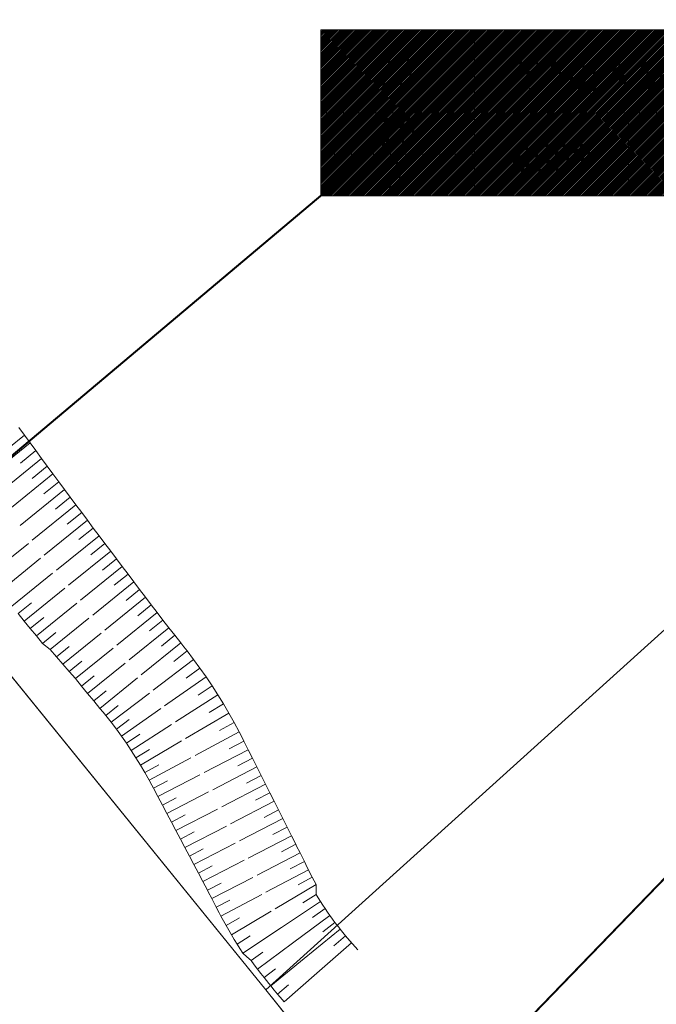
# Model space of a CAD drawing. Units: metres. Extents: x 546175 to 549964, y 6579224 to 6585290.
# Drawn here: x 549240 to 549307, y 6580983 to 6581085 of the extents above; entities that cross this region are included whole.
import ezdxf

# ---------------------------------------------------------------- set-up
doc = ezdxf.new("R2010")
doc.units = ezdxf.units.M
doc.header["$MEASUREMENT"] = 0
for name, pattern in [('ACAD_ISO02W100', [15, 12, -3]), ('ACAD_ISO03W100', [30, 12, -18]), ('KATASTRIPIIR', [0.02, 0.01, 0.01])]:
    doc.linetypes.add(name, pattern=pattern)
for name, color, linetype, lineweight in [('00_ehitusõigus', 7, 'Continuous', 5), ('0_TRASSIDE KAITSEVÖÖND', 1, 'Continuous', 9), ('0_TULETÕRJE VEEVÕTUKOHT_R', 1, 'Continuous', 20), ('13048-TL$0$TL_mulle_kraav_nõlv', 8, 'Continuous', 9), ('13048-TL$0$TL_mulle_nõlv', 8, 'Continuous', 9), ('13048-TL$0$TL_mulle_nõlvatähis', 8, 'Continuous', 9), ('PIIR', 8, 'Continuous', 20)]:
    doc.layers.add(name, color=color, linetype=linetype, lineweight=lineweight)
doc.layers.add('PR_HALJASTUS_MURU', color=9, linetype='Continuous')
doc.styles.get("Standard").update_dxf_attribs({"font": 'txt.shx'})
pattern_1 = [(45, (0, 0), (-0.04419417382416, 0.04419417382416), [])]
pattern_2 = [(90, (0, 0), (-0.3535533905, 0.3535533905), [0.09375, -0.6133567815]), (45, (0, 0), (-0.353553390593, 0.353553390593), [0.09375, -0.40625]), (135, (0, 0), (-0.353553390593, -0.353553390593), [0.09375, -0.40625])]

# ---------------------------------------------------------------- blocks, each defined once
blk = doc.blocks.new('ehitusõigus')
at = {"flags": 128}
for points in [[(551690.378, 6579378.982), (551714.378, 6579378.982), (551714.378, 6579370.363), (551690.378, 6579370.363), (551690.378, 6579378.982)], [(551698.378, 6579378.982), (551698.378, 6579378.982), (551698.378, 6579370.366)], [(551690.378, 6579374.673), (551714.378, 6579374.673)], [(551706.378, 6579374.674), (551706.378, 6579370.366)], [(551690.378, 6579372.523), (551698.378, 6579372.523)]]:
    blk.add_lwpolyline(points, dxfattribs=at)
blk = doc.blocks.new('ehitusõigus1')
at = {"flags": 128}
blk.add_lwpolyline([(551720.842, 6579370.363), (551720.842, 6579374.673), (551716.533, 6579374.673), (551716.533, 6579370.363)], close=True, dxfattribs=at)
blk.add_blockref('ehitusõigus', (0, 0))
blk = doc.blocks.new('ehitusõigus2')
at = {"true_color": 0xffffff}
h = blk.add_hatch(dxfattribs=at)
h.set_pattern_fill('ANSI31', scale=0.5)
h.set_pattern_definition(pattern_1)
h.paths.add_polyline_path([(551690.378, 6579378.982), (551714.378, 6579378.982), (551714.378, 6579370.363), (551690.378, 6579370.363)])
h = blk.add_hatch(dxfattribs=at)
h.set_pattern_fill('ANSI31', scale=0.5)
h.set_pattern_definition(pattern_1)
h.paths.add_polyline_path([(551716.533, 6579374.673), (551720.842, 6579374.673), (551720.842, 6579370.363), (551716.533, 6579370.363)])
blk.add_blockref('ehitusõigus1', (0, 0))

msp = doc.modelspace()

# ---------------------------------------------------------------- hatches: boundary and pattern name
h = msp.add_hatch()
h.set_pattern_fill('ANSI31', color=253, scale=2.75)
h.set_pattern_definition([(45, (0, 0), (-0.243067956033, 0.243067956033), [])])
edge = h.paths.add_edge_path()
edge.add_line((548961.378, 6581292.323), (548964.929, 6581297.16))
edge.add_line((548964.929, 6581297.16), (548966.21, 6581295.575))
edge.add_line((548966.21, 6581295.575), (549310.372, 6580869.834))
edge.add_line((549310.372, 6580869.834), (549265.647, 6580921.184))
edge.add_line((549265.647, 6580921.184), (548975.939, 6581279.563))
edge.add_arc((548862.307, 6581167.636), 159.499, 44.5669, 46.20899)
edge.add_arc((548888.257, 6581194.705), 122.001, 46.20899, 49.2648)
edge.add_arc((548896.415, 6581204.178), 109.499, 49.2648, 53.08445)
edge.add_arc((548907.881, 6581219.44), 90.41, 53.08445, 53.72049)
at = {"layer": '0_TRASSIDE KAITSEVÖÖND'}
h = msp.add_hatch(dxfattribs=at)
h.set_pattern_fill('ANSI31', color=256, scale=5)
h.set_pattern_definition([(45, (0, 0), (-0.44194173824, 0.44194173824), [])])
h.paths.add_polyline_path([(548918.854, 6580999.482), (548925.788, 6581009.013), (548952.369, 6580985.794), (548953.253, 6580986.855), (548966.131, 6580976.201), (548996.413, 6580950.89), (549043.613, 6580911.861), (549060.132, 6580893.337), (549075.382, 6580877.667), (549063.006, 6580866.23), (549032.017, 6580899.781), (548942.937, 6580978.577)], flags=17)
h.paths.add_polyline_path([(549064.362, 6580864.761), (549076.777, 6580876.233), (549102.205, 6580850.105), (549137.522, 6580806.75), (549161.449, 6580777.496), (549175.162, 6580760.59), (549161.377, 6580749.489), (549122.316, 6580798.195), (549103.899, 6580821.946)], flags=16)
h.paths.add_polyline_path([(549163.255, 6580747.148), (549177.052, 6580758.26), (549186.575, 6580746.52), (549216.397, 6580708.836), (549249.2, 6580668.134), (549261.116, 6580653.333), (549247.424, 6580642.198), (549214.214, 6580683.607), (549200.995, 6580700.09)], flags=16)
edge = h.paths.add_edge_path()
edge.add_line((548942.911, 6580978.585), (548938.773, 6580979.561))
edge.add_line((548938.773, 6580979.561), (548924.448, 6580982.944))
edge.add_line((548924.448, 6580982.944), (548921.226, 6580981.04))
edge.add_line((548921.226, 6580981.04), (548916.468, 6580977.449))
edge.add_line((548916.468, 6580977.449), (548914.916, 6580976.072))
edge.add_line((548914.916, 6580976.072), (548864.915, 6580856.112))
edge.add_line((548864.915, 6580856.112), (548859.141, 6580842.319))
edge.add_line((548859.141, 6580842.319), (548861.927, 6580841.146))
edge.add_line((548861.927, 6580841.146), (548917.988, 6580973.967))
edge.add_line((548917.988, 6580973.967), (548919.547, 6580975.88))
edge.add_line((548919.547, 6580975.88), (548924.618, 6580978.799))
edge.add_line((548924.618, 6580978.799), (548943.192, 6580973.336))
edge.add_line((548943.192, 6580973.336), (549029.179, 6580897.252))
edge.add_line((549029.179, 6580897.252), (549101.074, 6580819.413))
edge.add_line((549101.074, 6580819.413), (549119.84, 6580796.18))
edge.add_line((549119.84, 6580796.18), (549157.03, 6580750.175))
edge.add_line((549157.03, 6580750.175), (549159.725, 6580746.84))
edge.add_line((549159.725, 6580746.84), (549161.278, 6580744.913))
edge.add_line((549161.278, 6580744.913), (549162.455, 6580743.462))
edge.add_line((549162.455, 6580743.462), (549193.565, 6580704.926))
edge.add_line((549193.565, 6580704.926), (549193.97, 6580704.452))
edge.add_line((549193.97, 6580704.452), (549246.59, 6580638))
edge.add_line((549246.59, 6580638), (549267.419, 6580652.65))
edge.add_line((549267.419, 6580652.65), (549252.757, 6580671.046))
edge.add_line((549252.757, 6580671.046), (549219.886, 6580711.829))
edge.add_line((549219.886, 6580711.829), (549189.824, 6580749.126))
edge.add_line((549189.824, 6580749.126), (549164.551, 6580780.021))
edge.add_line((549164.551, 6580780.021), (549140.621, 6580809.279))
edge.add_line((549140.621, 6580809.279), (549119.61, 6580834.76))
edge.add_line((549119.61, 6580834.76), (549063.738, 6580896.691))
edge.add_line((549063.738, 6580896.691), (549046.36, 6580915.218))
edge.add_line((549046.36, 6580915.218), (548987.6, 6580964.14))
edge.add_line((548987.6, 6580964.14), (548926.901, 6581014.417))
edge.add_line((548926.901, 6581014.417), (548923.103, 6581017.562))
edge.add_line((548923.103, 6581017.562), (548922.274, 6581016.322))
edge.add_line((548922.274, 6581016.322), (548908.932, 6581026.313))
edge.add_line((548908.932, 6581026.313), (548906.534, 6581023.111))
edge.add_line((548906.534, 6581023.111), (548920.047, 6581012.992))
edge.add_line((548920.047, 6581012.992), (548892.687, 6580972.069))
edge.add_line((548892.687, 6580972.069), (548766.356, 6580668.834))
edge.add_line((548766.356, 6580668.834), (548733.84, 6580590.619))
edge.add_line((548733.84, 6580590.619), (548705.826, 6580523.363))
edge.add_line((548705.826, 6580523.363), (548741.138, 6580508.487))
edge.add_line((548741.138, 6580508.487), (548754.75, 6580464.891))
edge.add_line((548754.75, 6580464.891), (549134.594, 6579856.597))
edge.add_line((549134.594, 6579856.597), (549254.563, 6579930.97))
edge.add_arc((548889.543, 6580486.135), 664.415, 303.324857, 306.726455)
edge.add_line((549286.86, 6579953.606), (549316.086, 6579985.58))
edge.add_line((549316.086, 6579985.58), (549322.008, 6579999.759))
edge.add_line((549322.008, 6579999.759), (549334.512, 6580029.919))
edge.add_line((549334.512, 6580029.919), (549433.484, 6580204.269))
edge.add_line((549433.484, 6580204.269), (549470.713, 6580269.899))
edge.add_line((549470.713, 6580269.899), (549471.626, 6580338.683))
edge.add_line((549471.626, 6580338.683), (549465.74, 6580339.48))
edge.add_line((549465.74, 6580339.48), (549465.277, 6580272.603))
edge.add_line((549465.277, 6580272.603), (549328.974, 6580032.494))
edge.add_line((549328.974, 6580032.494), (549324.135, 6580021.213))
edge.add_line((549324.135, 6580021.213), (549311.244, 6579988.786))
edge.add_line((549311.244, 6579988.786), (549293.915, 6579971.979))
edge.add_line((549293.915, 6579971.979), (549283.268, 6579961.653))
edge.add_line((549283.268, 6579961.653), (549274.168, 6579954.645))
edge.add_line((549274.168, 6579954.645), (549251.239, 6579936.978))
edge.add_line((549251.239, 6579936.978), (549200.555, 6579905.129))
edge.add_line((549200.555, 6579905.129), (549136.644, 6579866.152))
edge.add_line((549136.644, 6579866.152), (549078.293, 6579959.655))
edge.add_line((549078.293, 6579959.655), (549091.004, 6579967.455))
edge.add_line((549091.004, 6579967.455), (549086.361, 6579974.892))
edge.add_line((549086.361, 6579974.892), (549073.712, 6579966.995))
edge.add_line((549073.712, 6579966.995), (548969.775, 6580133.548))
edge.add_line((548969.775, 6580133.548), (548982.313, 6580141.242))
edge.add_line((548982.313, 6580141.242), (548977.673, 6580148.695))
edge.add_line((548977.673, 6580148.695), (548965.193, 6580140.889))
edge.add_line((548965.193, 6580140.889), (548941.715, 6580178.512))
edge.add_line((548941.715, 6580178.512), (548940.881, 6580179.886))
edge.add_line((548940.881, 6580179.886), (548940.472, 6580180.549))
edge.add_line((548940.472, 6580180.549), (548940.126, 6580181.057))
edge.add_line((548940.126, 6580181.057), (548840.952, 6580340.005))
edge.add_line((548840.952, 6580340.005), (548850.315, 6580345.861))
edge.add_line((548850.315, 6580345.861), (548846.072, 6580352.647))
edge.add_line((548846.072, 6580352.647), (548836.698, 6580346.794))
edge.add_line((548836.698, 6580346.794), (548802.115, 6580402.21))
edge.add_line((548802.115, 6580402.21), (548811.486, 6580407.96))
edge.add_line((548811.486, 6580407.96), (548806.854, 6580415.369))
edge.add_line((548806.854, 6580415.369), (548797.534, 6580409.551))
edge.add_line((548797.534, 6580409.551), (548762.378, 6580465.885))
edge.add_line((548762.378, 6580465.885), (548761.601, 6580467.252))
edge.add_line((548761.601, 6580467.252), (548761.202, 6580467.822))
edge.add_line((548761.202, 6580467.822), (548760.79, 6580468.43))
edge.add_line((548760.79, 6580468.43), (548759.069, 6580471.188))
edge.add_line((548759.069, 6580471.188), (548757.822, 6580475.183))
edge.add_line((548757.822, 6580475.183), (548756.128, 6580480.607))
edge.add_arc((572292.149, 6587837.645), 24659.082, 197.3217429, 197.3585296, ccw=False)
edge.add_arc((548902.744, 6580544.153), 158.896, 196.9337, 197.74657, ccw=False)
edge.add_arc((548656.504, 6580469.63), 98.375, 16.68365, 17.99662)
edge.add_arc((548875.781, 6580540.457), 132.058, 196.8511, 197.82917, ccw=False)
edge.add_arc((555960.318, 6582754.852), 7554.6, 197.3315877, 197.3486847, ccw=False)
edge.add_arc((549375.318, 6580701.153), 656.782, 197.241808, 197.438464, ccw=False)
edge.add_arc((548679.076, 6580486.124), 71.915, 16.44209, 18.23818)
edge.add_arc((548617.312, 6580469.201), 135.912, 16.86497, 17.8153)
edge.add_arc((548794.282, 6580526.819), 50.205, 196.05371, 198.62656, ccw=False)
edge.add_line((548746.034, 6580512.935), (548714.142, 6580526.37))
edge.add_line((548714.142, 6580526.37), (548739.824, 6580588.099))
edge.add_line((548739.824, 6580588.099), (548772.359, 6580666.339))
edge.add_line((548772.359, 6580666.339), (548816.496, 6580772.282))
edge.add_line((548816.496, 6580772.282), (548834.689, 6580764.732))
edge.add_line((548834.689, 6580764.732), (548838.27, 6580773.267))
edge.add_line((548838.27, 6580773.267), (548834.415, 6580774.904))
edge.add_line((548834.415, 6580774.904), (548833.825, 6580773.366))
edge.add_line((548833.825, 6580773.366), (548830.768, 6580773.932))
edge.add_line((548830.768, 6580773.932), (548819.215, 6580778.839))
edge.add_line((548819.215, 6580778.839), (548821.076, 6580783.277))
edge.add_line((548821.076, 6580783.277), (548839.252, 6580775.552))
edge.add_line((548839.252, 6580775.552), (548840.816, 6580779.233))
edge.add_line((548840.816, 6580779.233), (548822.58, 6580786.923))
edge.add_line((548822.58, 6580786.923), (548846.145, 6580843.45))
edge.add_line((548846.145, 6580843.45), (548857.594, 6580838.623))
edge.add_line((548857.594, 6580838.623), (548834.093, 6580782.069))
edge.add_line((548834.093, 6580782.069), (548837.429, 6580780.777))
edge.add_line((548837.429, 6580780.777), (548861.71, 6580841.247))
edge.add_line((548861.71, 6580841.247), (548847.683, 6580847.142))
edge.add_line((548847.683, 6580847.142), (548850.062, 6580852.853))
edge.add_line((548850.062, 6580852.853), (548850.077, 6580852.888))
edge.add_line((548850.077, 6580852.888), (548852.632, 6580859.006))
edge.add_line((548852.632, 6580859.006), (548853.446, 6580860.976))
edge.add_line((548853.446, 6580860.976), (548898.443, 6580968.984))
edge.add_line((548898.443, 6580968.984), (548917.099, 6580996.859))
edge.add_line((548917.099, 6580996.859), (548918.854, 6580999.482))
edge.add_line((548918.854, 6580999.482), (548942.911, 6580978.585))
at = {"layer": 'PR_HALJASTUS_MURU'}
h = msp.add_hatch(dxfattribs=at)
h.set_pattern_fill('GRASS', color=256, scale=0.5, style=0)
h.set_pattern_definition(pattern_2)
edge = h.paths.add_edge_path()
edge.add_arc((548862.307, 6581167.636), 158.999, 44.57573, 46.20898)
edge.add_arc((548888.257, 6581194.705), 121.501, 46.20898, 49.2648)
edge.add_arc((548896.415, 6581204.178), 108.999, 49.2648, 53.08445)
edge.add_arc((548907.881, 6581219.44), 89.91, 53.08445, 53.22524)
edge.add_line((548961.707, 6581291.457), (548960.457, 6581289.573))
edge.add_line((548960.457, 6581289.573), (548966.669, 6581285.754))
edge.add_arc((548888.257, 6581194.705), 120.161, 46.20898, 49.2648, ccw=False)
edge.add_arc((548862.307, 6581167.636), 157.659, 44.5996, 46.20898, ccw=False)
edge.add_line((548974.565, 6581278.336), (549264.237, 6580920.001))
edge.add_line((549264.237, 6580920.001), (549309.224, 6580868.351))
edge.add_line((549309.224, 6580868.351), (549310.053, 6580869.44))
edge.add_line((549310.053, 6580869.44), (549265.264, 6580920.863))
edge.add_line((549265.264, 6580920.863), (548975.566, 6581279.229))
h = msp.add_hatch(dxfattribs=at)
h.set_pattern_fill('GRASS', color=256, scale=0.5, style=0)
h.set_pattern_definition(pattern_2)
edge = h.paths.add_edge_path()
edge.add_arc((548862.307, 6581167.636), 158.999, 44.57573, 46.20898)
edge.add_arc((548888.257, 6581194.705), 121.501, 46.20898, 49.2648)
edge.add_arc((548896.415, 6581204.178), 108.999, 49.2648, 53.08445)
edge.add_arc((548907.881, 6581219.44), 89.91, 53.08445, 53.22524)
edge.add_line((548961.707, 6581291.457), (548960.457, 6581289.573))
edge.add_line((548960.457, 6581289.573), (548966.669, 6581285.754))
edge.add_arc((548888.257, 6581194.705), 120.161, 46.20898, 49.2648, ccw=False)
edge.add_arc((548862.307, 6581167.636), 157.659, 44.5996, 46.20898, ccw=False)
edge.add_line((548974.565, 6581278.336), (549264.237, 6580920.001))
edge.add_line((549264.237, 6580920.001), (549309.224, 6580868.351))
edge.add_line((549309.224, 6580868.351), (549310.053, 6580869.44))
edge.add_line((549310.053, 6580869.44), (549265.264, 6580920.863))
edge.add_line((549265.264, 6580920.863), (548975.566, 6581279.229))
h = msp.add_hatch(dxfattribs=at)
h.set_pattern_fill('GRASS', color=256, scale=0.5, style=0)
h.set_pattern_definition(pattern_2)
edge = h.paths.add_edge_path()
edge.add_arc((548862.307, 6581167.636), 158.999, 44.57573, 46.20898)
edge.add_arc((548888.257, 6581194.705), 121.501, 46.20898, 49.2648)
edge.add_arc((548896.415, 6581204.178), 108.999, 49.2648, 53.08445)
edge.add_arc((548907.881, 6581219.44), 89.91, 53.08445, 53.22524)
edge.add_line((548961.707, 6581291.457), (548960.457, 6581289.573))
edge.add_line((548960.457, 6581289.573), (548966.669, 6581285.754))
edge.add_arc((548888.257, 6581194.705), 120.161, 46.20898, 49.2648, ccw=False)
edge.add_arc((548862.307, 6581167.636), 157.659, 44.5996, 46.20898, ccw=False)
edge.add_line((548974.565, 6581278.336), (549264.237, 6580920.001))
edge.add_line((549264.237, 6580920.001), (549309.224, 6580868.351))
edge.add_line((549309.224, 6580868.351), (549310.053, 6580869.44))
edge.add_line((549310.053, 6580869.44), (549265.264, 6580920.863))
edge.add_line((549265.264, 6580920.863), (548975.566, 6581279.229))

# ---------------------------------------------------------------- linework, layer by layer
at = {"layer": '00_ehitusõigus', "flags": 128}
for points in [[(549271.689, 6581067.017, 0.2, 0.2, 0), (549149.396, 6580964.095, 0, 0, 0)], [(549323.434, 6581012.652, 0.2, 0.2, 0), (549209.191, 6580894.425, 0, 0, 0)]]:
    msp.add_lwpolyline(points, format="xyseb", dxfattribs=at)
at = {"layer": '0_TULETÕRJE VEEVÕTUKOHT_R', "color": 244, "linetype": 'ACAD_ISO02W100', "ltscale": 0.5, "true_color": 0x991b1e}
msp.add_circle((549123.847, 6580815.003), 200, dxfattribs=at)
at = {"layer": '13048-TL$0$TL_mulle_kraav_nõlv', "flags": 128}
msp.add_lwpolyline([(549267.895, 6580983.267), (549267.492, 6580983.725), (549267.208, 6580984.053), (549266.847, 6580984.477), (549266.492, 6580984.905), (549266.296, 6580985.147), (549265.798, 6580985.774), (549265.456, 6580986.213), (549265.12, 6580986.657), (549264.782, 6580987.099), (549264.449, 6580987.545), (549264.023, 6580987.928), (549263.6, 6580988.318), (549263.293, 6580988.786), (549262.992, 6580989.259), (549262.697, 6580989.735), (549262.408, 6580990.214), (549262.125, 6580990.698), (549261.848, 6580991.184), (549261.577, 6580991.675), (549261.313, 6580992.168), (549261.141, 6580992.496), (549260.833, 6580993.091), (549260.374, 6580993.979), (549260.006, 6580994.689), (549259.912, 6580994.866), (549259.444, 6580995.75), (549258.976, 6580996.633), (549258.508, 6580997.517), (549258.041, 6580998.401), (549257.573, 6580999.285), (549257.105, 6581000.169), (549256.637, 6581001.053), (549256.169, 6581001.936), (549255.701, 6581002.82), (549255.233, 6581003.704), (549254.765, 6581004.588), (549254.298, 6581005.472), (549254.143, 6581005.763), (549253.856, 6581006.295), (549253.415, 6581007.082), (549252.959, 6581007.859), (549252.487, 6581008.626), (549252, 6581009.384), (549251.498, 6581010.132), (549250.981, 6581010.869), (549250.45, 6581011.596), (549249.904, 6581012.312), (549249.344, 6581013.017), (549249.076, 6581013.344), (549248.739, 6581013.753), (549248.103, 6581014.525), (549247.467, 6581015.296), (549246.83, 6581016.068), (549246.192, 6581016.838), (549245.539, 6581017.595), (549244.882, 6581018.35), (549244.222, 6581019.102), (549243.561, 6581019.854), (549242.779, 6581020.508), (549242.143, 6581021.279), (549241.507, 6581022.051), (549240.87, 6581022.822), (549240.234, 6581023.594)], dxfattribs=at)
at = {"layer": '13048-TL$0$TL_mulle_nõlv', "flags": 128}
for points in [[(549274.877, 6580989.4), (549274.482, 6580989.865), (549274.262, 6580990.128), (549273.982, 6580990.468), (549273.707, 6580990.811), (549273.556, 6580991.005), (549273.171, 6580991.508), (549272.91, 6580991.862), (549272.653, 6580992.218), (549272.402, 6580992.578), (549272.154, 6580992.942), (549271.912, 6580993.308), (549271.675, 6580993.677), (549271.442, 6580994.049), (549271.214, 6580994.425), (549271.212, 6580994.937), (549271.218, 6580995.447), (549271.009, 6580995.825), (549270.804, 6580996.205), (549270.605, 6580996.588), (549270.41, 6580996.973), (549270.284, 6580997.229), (549269.989, 6580997.831), (549269.547, 6580998.728), (549269.19, 6580999.444), (549269.102, 6580999.624), (549268.657, 6581000.52), (549268.209, 6581001.414), (549267.76, 6581002.308), (549267.311, 6581003.201), (549266.862, 6581004.095), (549266.412, 6581004.988), (549265.963, 6581005.881), (549265.513, 6581006.775), (549265.063, 6581007.668), (549264.613, 6581008.561), (549264.163, 6581009.454), (549263.713, 6581010.347), (549263.565, 6581010.642), (549263.224, 6581011.305), (549262.698, 6581012.287), (549262.152, 6581013.259), (549261.586, 6581014.219), (549261.002, 6581015.168), (549260.398, 6581016.105), (549259.774, 6581017.03), (549259.132, 6581017.942), (549258.472, 6581018.841), (549257.794, 6581019.727), (549257.47, 6581020.139), (549257.141, 6581020.555), (549256.522, 6581021.341), (549255.907, 6581022.129), (549255.296, 6581022.921), (549254.688, 6581023.715), (549254.082, 6581024.511), (549253.477, 6581025.309), (549252.873, 6581026.106), (549252.27, 6581026.905), (549251.667, 6581027.703), (549251.065, 6581028.502), (549250.462, 6581029.301), (549249.86, 6581030.1), (549249.257, 6581030.899), (549248.653, 6581031.696), (549248.048, 6581032.493), (549247.445, 6581033.292), (549246.85, 6581034.096), (549246.255, 6581034.901), (549245.657, 6581035.704), (549245.058, 6581036.505), (549244.458, 6581037.306), (549243.859, 6581038.108), (549243.266, 6581038.915), (549242.675, 6581039.723), (549242.086, 6581040.533), (549241.494, 6581041.34), (549240.899, 6581042.144), (549240.299, 6581042.946)], [(549275.537, 6580988.648), (549274.202, 6580990.194)]]:
    msp.add_lwpolyline(points, dxfattribs=at)
at = {"layer": '13048-TL$0$TL_mulle_nõlvatähis'}
for p, q in [((549240.899, 6581042.144), (549239.278, 6581040.832)), ((549241.494, 6581041.34), (549236.667, 6581037.432)), ((549242.086, 6581040.533), (549240.489, 6581039.24)), ((549242.675, 6581039.723), (549237.925, 6581035.877)), ((549243.266, 6581038.915), (549241.695, 6581037.643)), ((549243.859, 6581038.108), (549239.184, 6581034.323)), ((549244.458, 6581037.306), (549242.909, 6581036.052)), ((549245.058, 6581036.505), (549240.442, 6581032.768)), ((549246.255, 6581034.901), (549241.7, 6581031.214)), ((549245.657, 6581035.704), (549244.128, 6581034.466)), ((549246.85, 6581034.096), (549245.343, 6581032.876)), ((549247.445, 6581033.292), (549242.959, 6581029.659)), ((549248.653, 6581031.696), (549244.217, 6581028.105)), ((549248.048, 6581032.493), (549246.561, 6581031.289)), ((549236.689, 6581027.156), (549241.312, 6581030.899)), ((549249.257, 6581030.899), (549247.787, 6581029.708)), ((549249.86, 6581030.1), (549245.476, 6581026.55)), ((549238.287, 6581025.878), (549242.57, 6581029.345)), ((549250.462, 6581029.301), (549249.01, 6581028.125)), ((549239.598, 6581024.365), (549243.829, 6581027.79)), ((549251.065, 6581028.502), (549246.734, 6581024.996)), ((549251.667, 6581027.703), (549250.232, 6581026.542)), ((549252.27, 6581026.905), (549247.993, 6581023.442)), ((549240.87, 6581022.822), (549245.087, 6581026.236)), ((549252.873, 6581026.106), (549251.456, 6581024.959)), ((549240.234, 6581023.594), (549241.642, 6581024.734)), ((549242.143, 6581021.279), (549246.346, 6581024.681)), ((549253.477, 6581025.309), (549249.251, 6581021.887)), ((549254.082, 6581024.511), (549252.681, 6581023.377)), ((549254.688, 6581023.715), (549250.509, 6581020.333)), ((549241.507, 6581022.051), (549242.91, 6581023.187)), ((549243.561, 6581019.854), (549247.604, 6581023.127)), ((549255.296, 6581022.921), (549253.91, 6581021.799)), ((549242.779, 6581020.508), (549244.178, 6581021.64)), ((549244.882, 6581018.35), (549248.862, 6581021.573)), ((549255.907, 6581022.129), (549251.768, 6581018.778)), ((549257.141, 6581020.555), (549253.026, 6581017.224)), ((549256.522, 6581021.341), (549255.147, 6581020.227)), ((549244.222, 6581019.102), (549245.559, 6581020.185)), ((549246.192, 6581016.838), (549250.121, 6581020.018)), ((549257.794, 6581019.727), (549256.415, 6581018.632)), ((549245.539, 6581017.595), (549246.857, 6581018.662)), ((549247.467, 6581015.296), (549251.379, 6581018.464)), ((549258.472, 6581018.841), (549254.277, 6581015.644)), ((549259.132, 6581017.942), (549257.715, 6581016.906)), ((549246.83, 6581016.068), (549248.137, 6581017.125)), ((549248.739, 6581013.753), (549252.638, 6581016.909)), ((549259.774, 6581017.03), (549255.469, 6581014.013)), ((549248.103, 6581014.525), (549249.405, 6581015.579)), ((549249.904, 6581012.312), (549253.879, 6581015.341)), ((549260.398, 6581016.105), (549258.945, 6581015.13)), ((549261.002, 6581015.168), (549256.594, 6581012.336)), ((549249.344, 6581013.017), (549250.651, 6581014.055)), ((549250.981, 6581010.869), (549255.059, 6581013.727)), ((549262.152, 6581013.259), (549257.652, 6581010.616)), ((549261.586, 6581014.219), (549260.101, 6581013.306)), ((549250.45, 6581011.596), (549251.792, 6581012.578)), ((549262.698, 6581012.287), (549261.183, 6581011.438)), ((549252, 6581009.384), (549256.174, 6581012.066)), ((549263.224, 6581011.305), (549258.64, 6581008.854)), ((549251.498, 6581010.132), (549252.874, 6581011.055)), ((549252.959, 6581007.859), (549257.221, 6581010.362)), ((549263.713, 6581010.347), (549262.178, 6581009.552)), ((549252.487, 6581008.626), (549253.893, 6581009.491)), ((549264.163, 6581009.454), (549259.567, 6581007.074)), ((549253.856, 6581006.295), (549258.199, 6581008.618)), ((549264.613, 6581008.561), (549263.084, 6581007.769)), ((549253.415, 6581007.082), (549254.85, 6581007.886)), ((549265.063, 6581007.668), (549260.486, 6581005.298)), ((549254.298, 6581005.472), (549255.753, 6581006.225)), ((549254.765, 6581004.588), (549259.123, 6581006.844)), ((549265.513, 6581006.775), (549263.99, 6581005.986)), ((549255.701, 6581002.82), (549260.042, 6581005.068)), ((549265.963, 6581005.881), (549261.406, 6581003.522)), ((549255.233, 6581003.704), (549256.683, 6581004.455)), ((549266.862, 6581004.095), (549262.326, 6581001.746)), ((549266.412, 6581004.988), (549264.896, 6581004.203)), ((549256.637, 6581001.053), (549260.962, 6581003.292)), ((549267.311, 6581003.201), (549265.802, 6581002.42)), ((549256.169, 6581001.936), (549257.614, 6581002.684)), ((549267.76, 6581002.308), (549263.245, 6580999.97)), ((549257.573, 6580999.285), (549261.882, 6581001.516)), ((549268.209, 6581001.414), (549266.707, 6581000.636)), ((549257.105, 6581000.169), (549258.544, 6581000.914)), ((549268.657, 6581000.52), (549264.165, 6580998.194)), ((549258.041, 6580998.401), (549259.474, 6580999.143)), ((549258.508, 6580997.517), (549262.801, 6580999.74)), ((549269.102, 6580999.624), (549267.609, 6580998.851)), ((549259.444, 6580995.75), (549263.721, 6580997.964)), ((549269.547, 6580998.728), (549265.084, 6580996.418)), ((549258.976, 6580996.633), (549260.405, 6580997.373)), ((549270.41, 6580996.973), (549266.003, 6580994.646)), ((549269.989, 6580997.831), (549268.507, 6580997.064)), ((549260.374, 6580993.979), (549264.64, 6580996.188)), ((549270.804, 6580996.205), (549269.361, 6580995.396)), ((549259.912, 6580994.866), (549261.335, 6580995.603)), ((549271.218, 6580995.447), (549266.969, 6580992.923)), ((549260.833, 6580993.091), (549262.256, 6580993.827)), ((549261.313, 6580992.168), (549265.561, 6580994.412)), ((549271.214, 6580994.425), (549269.829, 6580993.554)), ((549271.675, 6580993.677), (549267.603, 6580990.975)), ((549272.154, 6580992.942), (549270.825, 6580992.01)), ((549261.848, 6580991.184), (549263.245, 6580991.968)), ((549262.408, 6580990.214), (549266.539, 6580992.668)), ((549272.653, 6580992.218), (549268.75, 6580989.337)), ((549263.6, 6580988.318), (549267.603, 6580990.975)), ((549273.707, 6580990.811), (549269.978, 6580987.758)), ((549273.171, 6580991.508), (549271.899, 6580990.518)), ((549262.992, 6580989.259), (549264.348, 6580990.111)), ((549274.262, 6580990.128), (549273.048, 6580989.082)), ((549265.12, 6580986.657), (549268.75, 6580989.337)), ((549274.877, 6580989.4), (549271.279, 6580986.24)), ((549264.449, 6580987.545), (549265.689, 6580988.413)), ((549266.492, 6580984.905), (549269.978, 6580987.758)), ((549265.798, 6580985.774), (549266.984, 6580986.696)), ((549267.895, 6580983.267), (549271.279, 6580986.24)), ((549267.208, 6580984.053), (549268.346, 6580985.033))]:
    msp.add_line(p, q, dxfattribs=at)
at = {"layer": 'PIIR', "linetype": 'KATASTRIPIIR', "flags": 128}
msp.add_lwpolyline([(549426.04, 6580785.141), (549423.62, 6580788.09), (549414.09, 6580800.44), (549265.99, 6580984.5), (549135, 6581145.89), (549003.5, 6581309.27), (548814.29, 6581547.29), (548645.43, 6581755.25), (548566.29, 6581852), (548566.29, 6581852), (548470.36, 6581964.77), (548357.09, 6582119.83), (548314.63, 6582168.45), (548284.48, 6582211.64), (548264.38, 6582220.91), (548075.5, 6582455.52), (547958.97, 6582600.24), (547765.77, 6582839.67), (547648.93, 6582995.7), (547620.05, 6583035.21), (547484.45, 6583242.13), (547422.84, 6583324.27), (547437.38, 6583335.93), (547401.84, 6583380.23), (547259.34, 6583601.28), (547209.24, 6583678.93), (547152.74, 6583768.45), (547156.04, 6583772.25), (547118.09, 6583828.73), (546944.86, 6584100), (546869.74, 6584206.66), (546773.85, 6584355.72), (546770, 6584353.41), (546696.38, 6584473.15), (546694.76, 6584475.84), (546658.54, 6584533.75), (546607.04, 6584616.78), (546586.1, 6584649.48), (546561.72, 6584687.54), (546462.14, 6584842.98), (546419.48, 6584909.61), (546396.19, 6584946.74), (546365.34, 6584995.92), (546407.53, 6585046.64), (546397.74, 6585064.84), (546354, 6585117.16), (546269.12, 6585245.18), (546239.54, 6585289.77), (546224.51, 6585242.67), (546223.33, 6585243.06), (546217.62, 6585220.63), (546216.23, 6585214.73), (546175.44, 6585231.06), (546203.45, 6585188.17), (546211.72, 6585181.64), (546271.19, 6585077.85), (546265.82, 6585075.25), (546321.82, 6584977.11), (546378.93, 6584888), (546417.65, 6584827.58), (546529.85, 6584652.41), (546553.4, 6584615.53), (546569.69, 6584581.34), (546619.92, 6584503.16), (546650.1, 6584452.54), (546664.8, 6584427.7), (546729.75, 6584320.64), (546738.1, 6584327.1), (546850.11, 6584151.7), (546953.81, 6583991.01), (547059.08, 6583826.54), (547118.15, 6583733.75), (547236.02, 6583548.52), (547280.22, 6583478.59), (547275.52, 6583476.13), (547392.75, 6583293.74), (547401.5, 6583298.72), (547422.1, 6583264.49), (547418.39, 6583263.05), (547514.36, 6583111.59), (547596.61, 6582978.84), (547648.09, 6582902.22), (547643.41, 6582899.08), (547713.69, 6582807.8), (547725.43, 6582792.93), (547728.99, 6582788.42), (547757.41, 6582752.43), (547780.72, 6582728.59), (547771.13, 6582717.7), (547799.62, 6582689.8), (547788.82, 6582677.05), (547833.2, 6582635.7), (547848.87, 6582625.31), (547880.91, 6582599), (547885.05, 6582603.9), (547919.64, 6582559.04), (547935.86, 6582569.47), (547945.92, 6582554.54), (547906.13, 6582528.63), (547943.89, 6582507.33), (547967.94, 6582494.05), (547984.4, 6582482.72), (547968.4, 6582453.78), (548099.57, 6582333.29), (548133.89, 6582290.07), (548181.66, 6582230.36), (548197.44, 6582210.87), (548220.9, 6582196.82), (548246.01, 6582166.38), (548259.49, 6582148.73), (548266.2, 6582151.14), (548340.77, 6582059.05), (548346.41, 6582051.8), (548410.64, 6581972.96), (548395.13, 6581968.82), (548425.63, 6581928.58), (548428.15, 6581925.26), (548504.51, 6581847.08), (548525.14, 6581821.48), (548518.85, 6581816.42), (548860.23, 6581394.83), (548862.43, 6581392.11), (548864.94, 6581389.26), (548955.52, 6581286.76), (548973.52, 6581264.49), (548975.49, 6581266.13), (549091.2, 6581122.58), (549088.5, 6581121.09), (549453.2, 6580669.83), (549534.96, 6580566.56), (549623.08, 6580455.25), (549730.09, 6580322.59), (549777.87, 6580363.59), (549762.79, 6580383.42), (549732.31, 6580408.03), (549668.96, 6580483.13), (549639.34, 6580520.92), (549560.37, 6580621.44), (549436.533, 6580772.353)], dxfattribs=at)
at = {"layer": 'PIIR', "linetype": 'KATASTRIPIIR', "lineweight": 0}
for points in [[(549108.568, 6581178.73), (549108.568, 6581178.73), (549135, 6581145.89), (549265.99, 6580984.5), (549414.09, 6580800.44), (549423.62, 6580788.09), (549426.04, 6580785.141)], [(549326.052, 6581038.745), (549326.052, 6581038.745), (549265.99, 6580984.5), (549135, 6581145.89), (549195.478, 6581178.311), (549195.478, 6581178.311)], [(549415.253, 6580802.014), (549415.253, 6580802.014), (549414.09, 6580800.44), (549265.99, 6580984.5), (549326.052, 6581038.745), (549326.052, 6581038.745)]]:
    msp.add_lwpolyline(points, dxfattribs=at)

# ---------------------------------------------------------------- block references
at = {"layer": '00_ehitusõigus', "xscale": 2, "yscale": 2, "zscale": 2}
msp.add_blockref('ehitusõigus2', (-554109.068, -6577673.71), dxfattribs=at)

# ---------------------------------------------------------------- texts
at = {"layer": '00_ehitusõigus', "color": 0, "linetype": 'ACAD_ISO03W100'}
for s, insert, char_height, width, attachment_point in [('{\\fSwis721 Ex BT|b1|i0|c0|p34;23}', (549279.461, 6581079.865), 2.8, 4.27293, 5), ('{\\fSwis721 Ex BT|b1|i0|c0|p34;T 50; Ä 50}', (549292.098, 6581079.566), 2.8, 27.17507, 4), ('{\\fSwis721 Ex BT|b0|i0|c0|p34;16}', (549279.632, 6581073.665), 2.88, 10.87011, 5), ('{\\fSwis721 Ex BT|b0|i0|c0|p34;8559}', (549295.696, 6581070.969), 2.8, 9.07089, 5), ('{\\fSwis721 Ex BT|b0|i0|c0|p34;3}', (549279.467, 6581069.135), 2.8, 4.27293, 5)]:
    msp.add_mtext(s, dxfattribs=dict(at, insert=insert, char_height=char_height, width=width, attachment_point=attachment_point))

doc.saveas('drawing.dxf')
